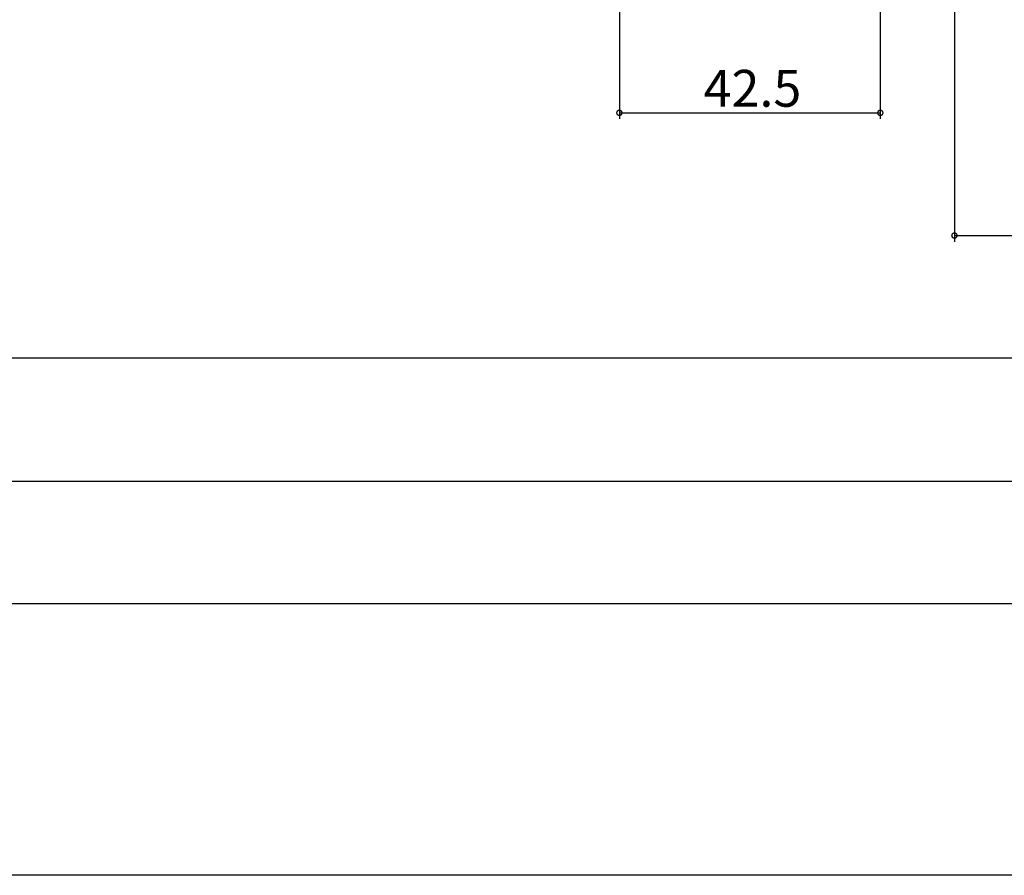
# Model space of a CAD drawing. Extents: x 0 to 996, y 0 to 1603.
# Drawn here: x 600 to 760, y 0 to 139 of the extents above; entities that cross this region are included whole.
import ezdxf

# ---------------------------------------------------------------- set-up
doc = ezdxf.new("R2010")
doc.units = 0
doc.layers.add('YKK_D', color=6, linetype='CONTINUOUS')
doc.layers.add('YKK_ZWAK', color=7, linetype='CONTINUOUS')
doc.styles.get("Standard").update_dxf_attribs({"font": 'txt', "bigfont": 'BIGFONT'})

msp = doc.modelspace()

# ---------------------------------------------------------------- linework, layer by layer
at = {"layer": 'YKK_D'}
for p, q in [((697.42, 184.86), (697.42, 123.26)), ((752, 184.86), (752, 103.26)), ((739.92, 175.04), (739.92, 123.26)), ((697.42, 124.26), (739.92, 124.26)), ((752, 104.26), (845, 104.26)), ((845, 84.26), (145, 84.26)), ((157, 64.26), (833, 64.26)), ((853, 44.26), (137, 44.26))]:
    msp.add_line(p, q, dxfattribs=at)
at = {"layer": 'YKK_D', "linetype": 'ByBlock', "const_width": 0.85}
for points in [[(697.53, 124.26, 1), (697.32, 124.26, 1)], [(739.82, 124.26, 1), (740.03, 124.26, 1)], [(752.11, 104.26, 1), (751.89, 104.26, 1)]]:
    msp.add_lwpolyline(points, format="xyb", close=True, dxfattribs=at)
at = {"layer": 'YKK_ZWAK'}
msp.add_line((990, 0), (0, 0), dxfattribs=at)

# ---------------------------------------------------------------- texts
at = {"layer": 'YKK_D'}
msp.add_text('42.5', height=6, dxfattribs=at).set_placement((711.15, 125.26))

doc.saveas('drawing.dxf')
